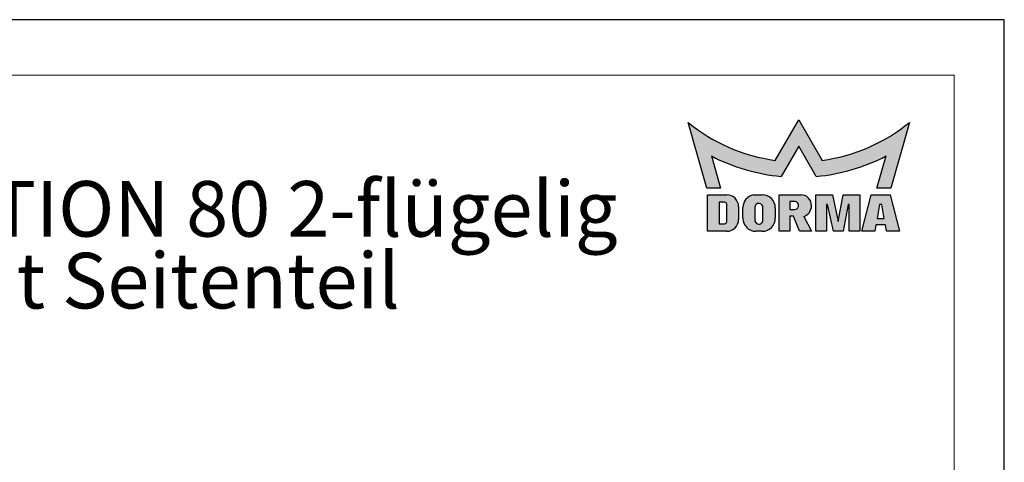
# Model space of a CAD drawing. Units: millimetres. Extents: x 0 to 210, y 0 to 297.
# Drawn here: x 121 to 210, y 257 to 297 of the extents above; entities that cross this region are included whole.
import ezdxf

# ---------------------------------------------------------------- set-up
doc = ezdxf.new("R2010")
doc.units = ezdxf.units.MM
for name, color, linetype in [('DEUTSCH', 7, 'Continuous'), ('FORMAT', 7, 'Continuous'), ('SCHRIFTFELD', 7, 'Continuous')]:
    doc.layers.add(name, color=color, linetype=linetype)
doc.styles.add('SLDTEXTSTYLE0', font='TXT', dxfattribs={"width": 0.605})

# ---------------------------------------------------------------- blocks, each defined once
blk = doc.blocks.new('SW_NOTE_1')
at = {"layer": 'DEUTSCH', "color": 0, "char_height": 5, "attachment_point": 2, "style": 'SLDTEXTSTYLE0'}
for s, insert in [('MUTO Comfort L DORMOTION 80 2-flügelig', (68.125, 6.445338698859826)), ('Deckenmontage mit Seitenteil', (67.95833498239517, -0.01299452892361552))]:
    blk.add_mtext(s, dxfattribs=dict(at, insert=insert))

msp = doc.modelspace()

# ---------------------------------------------------------------- hatches: boundary and pattern name
at = {"layer": 'SCHRIFTFELD'}
h = msp.add_hatch(color=1, dxfattribs=at)
edge = h.paths.add_edge_path(flags=0)
edge.add_arc((191.5010094776327, 299.9652414528701), 15.75765000000001, 277.6857386679014, 309.1940600556842)
edge.add_line((201.45904, 287.7529049999999), (199.77469, 281.8431449999999))
edge.add_line((199.77469, 281.8431449999999), (198.53494, 281.8431449999999))
edge.add_line((198.53494, 281.8431449999999), (199.366, 284.7415949999999))
edge.add_arc((191.4928782445148, 299.9742710673864), 17.14702499999994, 275.30814114027476, 297.33251748884834, ccw=False)
edge.add_line((193.079185, 282.9007799999999), (191.5, 285.6359249999999))
edge.add_line((191.5, 285.6359249999999), (189.920815, 282.9007799999999))
edge.add_arc((191.5071217554853, 299.9742710673865), 17.14702500000007, 242.6674825111515, 264.6918588597252, ccw=False)
edge.add_line((183.634, 284.741595), (184.46506, 281.8431449999999))
edge.add_line((184.46506, 281.8431449999999), (183.22531, 281.8431449999999))
edge.add_line((183.22531, 281.8431449999999), (181.54096, 287.7529049999999))
edge.add_arc((191.4989905223673, 299.9652414528702), 15.75765000000006, 230.8059399443171, 262.3142613321001)
edge.add_line((189.39157, 284.34915), (191.5, 288))
edge.add_line((191.5, 288), (193.60843, 284.34915))
h = msp.add_hatch(color=256, dxfattribs=at)
edge = h.paths.add_edge_path(flags=0)
edge.add_line((183.286015, 277.9699949999999), (185.016535, 277.9699949999999))
edge.add_arc((185.016535, 279.0387449999999), 1.068750000000035, 270.0000000000008, 360.0000000000008)
edge.add_line((186.085285, 279.0387449999999), (186.085285, 280.18359))
edge.add_arc((185.016535, 280.18359), 1.068749999999965, 0, 90)
edge.add_line((185.016535, 281.2523399999999), (183.286015, 281.2523399999999))
edge.add_line((183.286015, 281.2523399999999), (183.286015, 277.9699949999999))
edge = h.paths.add_edge_path(flags=0)
edge.add_arc((184.845535, 280.4050349999999), 0.1709999999999767, -7.958078640513122e-13, 89.9999999999992, ccw=False)
edge.add_line((185.016535, 280.4050349999999), (185.016535, 278.816445))
edge.add_arc((184.845535, 278.816445), 0.1710000000000045, 270, 360, ccw=False)
edge.add_line((184.845535, 278.6454449999999), (184.341085, 278.6454449999999))
edge.add_line((184.341085, 278.6454449999999), (184.341085, 280.576035))
edge.add_line((184.341085, 280.576035), (184.845535, 280.5760349999999))
h = msp.add_hatch(color=256, dxfattribs=at)
edge = h.paths.add_edge_path(flags=0)
edge.add_line((187.639675, 277.96743), (188.21851, 277.96743))
edge.add_arc((188.21851, 279.1353599999999), 1.167929999999997, 270.0000000000022, 360.0000000000008)
edge.add_line((189.38644, 279.1353599999999), (189.38644, 280.0809899999999))
edge.add_arc((188.21851, 280.0809899999999), 1.167929999999914, 0, 90.00000000005298)
edge.add_line((188.2185099999989, 281.2489199999997), (187.4262552851766, 281.2489199999998))
edge.add_arc((187.639675, 280.100655), 1.167930000000005, 100.5290080367545, 180)
edge.add_line((186.471745, 280.100655), (186.471745, 279.1353599999999))
edge.add_arc((187.639675, 279.1353599999999), 1.167929999999997, 180, 270.0000000000008)
edge = h.paths.add_edge_path(flags=0)
edge.add_arc((187.9128475, 278.9800430769937), 0.3633736796063154, 175.1872468095242, 355.1872468095261, ccw=False)
edge.add_line((187.550755, 279.0105299999999), (187.550755, 280.1425499999999))
edge.add_arc((187.9127653128405, 280.1110869419453), 0.3633749999999932, -4.658294639072722, 175.0327882581221, ccw=False)
edge.add_line((188.27494, 280.0815761539875), (188.27494, 278.9495561539875))
h = msp.add_hatch(color=256, dxfattribs=at)
edge = h.paths.add_edge_path(flags=0)
edge.add_arc((191.676379884779, 280.2342623596497), 0.9652950000000147, 286.3559833559419, 361.755197605745)
edge.add_arc((191.67613, 280.283625), 0.9652949999999795, 358.8248856637823, 450.0000000000008)
edge.add_line((191.67613, 281.2489199999999), (189.74554, 281.2489199999999))
edge.add_line((189.74554, 281.2489199999999), (189.74554, 277.9699949999999))
edge.add_line((189.74554, 277.9699949999999), (190.710835, 277.9699949999999))
edge.add_line((190.710835, 277.9699949999999), (190.710835, 279.3217500000003))
edge.add_line((190.710835, 279.3217500000003), (191.0391549999989, 279.3217500000001))
edge.add_line((191.0391549999989, 279.3217500000001), (191.5795149999989, 277.9699950000001))
edge.add_line((191.5795149999989, 277.9699950000001), (192.6414249999987, 277.9699950000001))
edge.add_line((192.6414249999987, 277.9699950000001), (191.9482111989392, 279.3080322728641))
edge = h.paths.add_edge_path(flags=0)
edge.add_arc((191.122945, 280.2878999999999), 0.3633750000000232, -90.0000000000008, 83.188236028873, ccw=False)
edge.add_line((191.122945, 279.9245249999999), (190.710835, 279.9245249999999))
edge.add_line((190.710835, 279.9245249999999), (190.710835, 280.64871))
edge.add_line((190.710835, 280.64871), (191.1660441244111, 280.64871))
msp.add_hatch(color=256, dxfattribs=at).paths.add_polyline_path([(195.933175, 280.382805), (195.48943, 277.9699949999999), (194.62075, 277.9699949999999), (194.089795, 280.382805), (193.99318, 280.382805), (193.99318, 277.9699949999999), (193.027885, 277.9699949999999), (193.027885, 281.2489199999999), (194.524135, 281.2489199999999), (195.05509, 278.8361099999999), (195.498835, 281.2489199999999), (196.995085, 281.2489199999999), (196.995085, 277.9699949999999), (196.02979, 277.9699949999999), (196.02979, 280.382805)], flags=0)
h = msp.add_hatch(color=256, dxfattribs=at)
h.paths.add_polyline_path([(200.56642, 277.9699949999999), (199.7323675, 281.2489199999999), (198.0223675, 281.2489199999999), (197.188315, 277.9699949999999), (198.345985, 277.9699949999999), (198.45115, 278.563365), (199.303585, 278.563365), (199.40875, 277.9699949999999)], flags=0)
h.paths.add_polyline_path([(199.2001300000001, 279.129375), (198.55546, 279.129375), (198.78118, 280.38366), (198.97441, 280.38366)], flags=0)

# ---------------------------------------------------------------- linework, layer by layer
at = {"layer": 'FORMAT'}
for p, q in [((210, 297.0000000000005), (0, 297)), ((210, 0), (210, 297.0000000000005))]:
    msp.add_line(p, q, dxfattribs=at)
at = {"layer": 'FORMAT', "lineweight": 15}
for q in [(8.500000000000007, 292), (205.5000000000001, 5.000000000000028)]:
    msp.add_line((205.5, 292), q, dxfattribs=at)
at = {"layer": 'SCHRIFTFELD', "color": 1}
for p, q in [((183.22531, 281.8431449999999), (181.54096, 287.7529049999999)), ((189.39157, 284.34915), (191.5, 288)), ((191.5, 288), (193.60843, 284.34915)), ((201.45904, 287.7529049999999), (199.77469, 281.8431449999999)), ((191.5, 285.6359249999999), (189.920815, 282.9007799999999)), ((193.079185, 282.9007799999999), (191.5, 285.6359249999999)), ((183.634, 284.741595), (184.46506, 281.8431449999999)), ((198.53494, 281.8431449999999), (199.366, 284.741595)), ((184.46506, 281.8431449999999), (183.22531, 281.8431449999999)), ((199.77469, 281.8431449999999), (198.53494, 281.8431449999999))]:
    msp.add_line(p, q, dxfattribs=at)
at = {"layer": 'SCHRIFTFELD'}
for p, q in [((183.286015, 281.2523399999999), (185.016535, 281.2523399999999)), ((183.286015, 277.9699949999999), (183.286015, 281.2523399999999)), ((187.4262552851766, 281.2489199999998), (188.2185099999989, 281.2489199999997)), ((189.74554, 281.2489199999999), (191.67613, 281.2489199999999)), ((189.74554, 277.9699949999999), (189.74554, 281.2489199999999)), ((193.027885, 281.2489199999999), (194.524135, 281.2489199999999)), ((193.027885, 277.9699949999999), (193.027885, 281.2489199999999)), ((194.524135, 281.2489199999999), (195.05509, 278.8361099999999)), ((195.05509, 278.8361099999999), (195.498835, 281.2489199999999)), ((195.498835, 281.2489199999999), (196.995085, 281.2489199999999)), ((196.995085, 281.2489199999999), (196.995085, 277.9699949999999)), ((197.188315, 277.9699949999999), (198.0223675, 281.2489199999999)), ((198.0223675, 281.2489199999999), (199.7323675, 281.2489199999999)), ((199.7323675, 281.2489199999999), (200.56642, 277.9699949999999)), ((184.845535, 280.5760349999999), (184.341085, 280.576035)), ((184.341085, 280.576035), (184.341085, 278.6454449999999)), ((185.016535, 278.816445), (185.016535, 280.4050349999999)), ((186.085285, 280.18359), (186.085285, 279.0387449999999)), ((186.471745, 279.1353599999999), (186.471745, 280.100655)), ((187.550755, 280.1425499999999), (187.550755, 279.0105299999999)), ((188.27494, 278.9495561539875), (188.27494, 280.0815761539875)), ((189.38644, 280.0809899999999), (189.38644, 279.1353599999999)), ((190.710835, 280.64871), (190.710835, 279.9245249999999)), ((191.1660441244111, 280.64871), (190.710835, 280.64871)), ((193.99318, 280.382805), (193.99318, 277.9699949999999)), ((194.089795, 280.382805), (193.99318, 280.382805)), ((194.62075, 277.9699949999999), (194.089795, 280.382805)), ((195.933175, 280.382805), (195.48943, 277.9699949999999)), ((196.02979, 280.382805), (195.933175, 280.382805)), ((196.02979, 277.9699949999999), (196.02979, 280.382805)), ((198.78118, 280.38366), (198.55546, 279.129375)), ((198.97441, 280.38366), (198.78118, 280.38366)), ((199.20013, 279.129375), (198.97441, 280.38366)), ((190.710835, 279.9245249999999), (191.122945, 279.9245249999999)), ((190.710835, 279.3217500000003), (190.710835, 277.9699949999999)), ((191.0391549999989, 279.3217500000001), (190.710835, 279.3217500000003)), ((191.5795149999989, 277.9699950000001), (191.0391549999989, 279.3217500000001)), ((191.9482111989392, 279.3080322728641), (192.6414249999987, 277.9699950000001)), ((184.341085, 278.6454449999999), (184.845535, 278.6454449999999)), ((198.45115, 278.563365), (198.345985, 277.9699949999999)), ((199.303585, 278.563365), (198.45115, 278.563365)), ((198.55546, 279.129375), (199.20013, 279.129375)), ((199.40875, 277.9699949999999), (199.303585, 278.563365)), ((185.016535, 277.9699949999999), (183.286015, 277.9699949999999)), ((188.21851, 277.96743), (187.639675, 277.96743)), ((190.710835, 277.9699949999999), (189.74554, 277.9699949999999)), ((192.6414249999987, 277.9699950000001), (191.5795149999989, 277.9699950000001)), ((193.99318, 277.9699949999999), (193.027885, 277.9699949999999)), ((195.48943, 277.9699949999999), (194.62075, 277.9699949999999)), ((196.995085, 277.9699949999999), (196.02979, 277.9699949999999)), ((198.345985, 277.9699949999999), (197.188315, 277.9699949999999)), ((200.56642, 277.9699949999999), (199.40875, 277.9699949999999))]:
    msp.add_line(p, q, dxfattribs=at)
at = {"layer": 'SCHRIFTFELD', "color": 1}
for centre, radius, start, end in [((191.4989905223673, 299.9652414528702), 15.7576500000001, 230.8059399443171, 262.3142613321001), ((191.5010094776327, 299.9652414528701), 15.75765000000004, 277.6857386679014, 309.1940600556842), ((191.5071217554853, 299.9742710673865), 17.1470250000001, 242.6674825111523, 264.691858859726), ((191.4928782445148, 299.9742710673864), 17.14702499999999, 275.3081411402756, 297.3325174888492)]:
    msp.add_arc(centre, radius, start, end, dxfattribs=at)
at = {"layer": 'SCHRIFTFELD'}
for centre, radius, start, end in [((185.016535, 280.18359), 1.068749999999994, 0, 90), ((187.639675, 280.100655), 1.167930000000013, 100.5290080367545, 180), ((188.21851, 280.0809899999999), 1.167930000000013, 0, 90.00000000005298), ((191.67613, 280.283625), 0.9652949999999745, 358.8248856637822, 90), ((184.845535, 280.4050349999999), 0.1709999999999638, 0, 90), ((187.9127653128405, 280.1110869419453), 0.3633750000000134, 355.3417053609289, 175.0327882581229), ((191.122945, 280.2878999999999), 0.3633750000000727, 270.0000000000008, 83.18823602887373), ((191.676379884779, 280.2342623596497), 0.9652950000000405, 286.3559833559419, 1.755197605744166), ((184.845535, 278.816445), 0.1710000000000491, 270.0000000000008, 0), ((185.016535, 279.0387449999999), 1.068750000000023, 270.0000000000008, 0), ((187.639675, 279.1353599999999), 1.167930000000013, 180, 270.0000000000008), ((187.9128475, 278.9800430769937), 0.3633736796063652, 175.187246809525, 355.1872468095269), ((188.21851, 279.1353599999999), 1.167930000000013, 270.0000000000022, 0)]:
    msp.add_arc(centre, radius, start, end, dxfattribs=at)

# ---------------------------------------------------------------- block references
at = {"layer": 'DEUTSCH'}
msp.add_blockref('SW_NOTE_1', (39.37846988439567, 276.0416667722166), dxfattribs=at)

doc.saveas('drawing.dxf')
